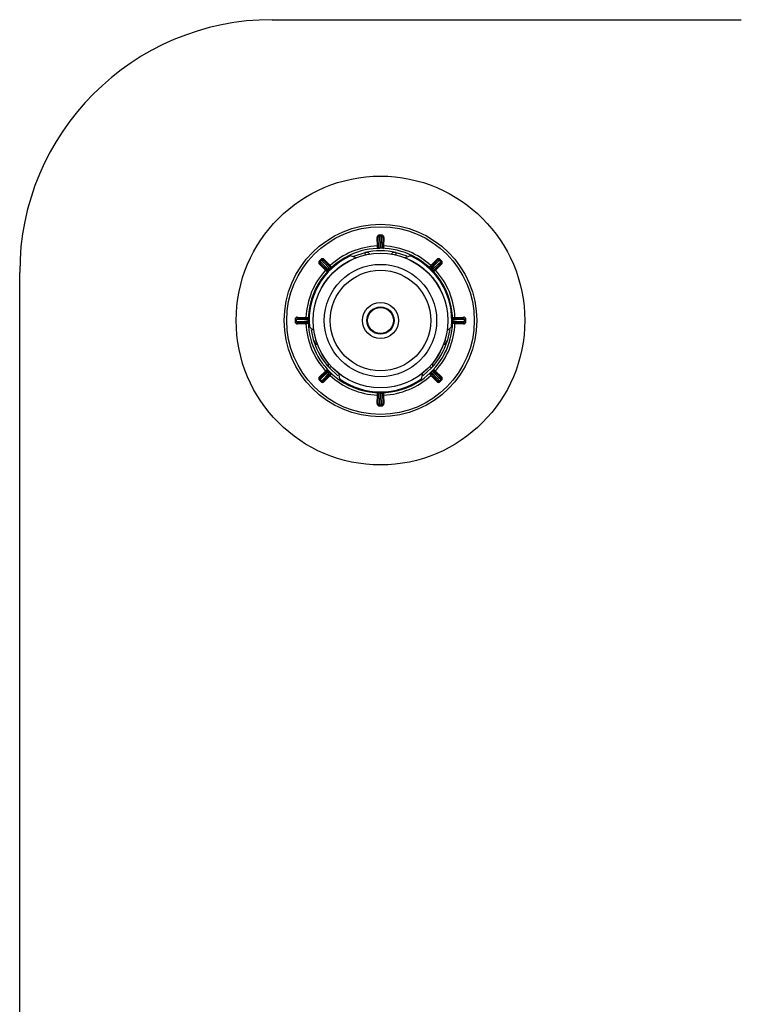
# Model space of a CAD drawing. Units: millimetres. Extents: x 10 to 584, y 10 to 410.
# Drawn here: x 404 to 434, y 266 to 307 of the extents above; entities that cross this region are included whole.
import ezdxf

# ---------------------------------------------------------------- set-up
doc = ezdxf.new("R2010")
doc.units = ezdxf.units.MM
doc.header["$LTSCALE"] = 2

msp = doc.modelspace()

# ---------------------------------------------------------------- linework, layer by layer
at = {"color": 7, "linetype": 'Continuous', "lineweight": 25}
for p, q in [((414.424, 306.786), (433.924, 306.786)), ((418.883, 297.785), (418.883, 297.835)), ((418.965, 297.785), (418.966, 297.835)), ((418.834, 297.734), (418.784, 297.733)), ((418.793, 297.383), (418.784, 297.733)), ((418.845, 297.334), (418.834, 297.734)), ((418.883, 297.785), (418.883, 297.785)), ((418.965, 297.785), (418.965, 297.785)), ((419.015, 297.734), (419.004, 297.334)), ((419.015, 297.734), (419.065, 297.733)), ((419.065, 297.733), (419.055, 297.383)), ((418.302, 297.016), (418.28, 297.113)), ((418.843, 297.384), (418.793, 297.383)), ((418.897, 297.286), (418.897, 297.286)), ((418.952, 297.286), (418.952, 297.286)), ((419.005, 297.384), (419.055, 297.383)), ((419.569, 297.113), (419.547, 297.016)), ((416.421, 296.731), (416.385, 296.766)), ((416.422, 296.66), (416.388, 296.624)), ((416.642, 296.383), (416.388, 296.624)), ((416.421, 296.731), (416.421, 296.731)), ((416.712, 296.385), (416.422, 296.66)), ((416.479, 296.789), (416.444, 296.825)), ((416.479, 296.789), (416.479, 296.789)), ((416.55, 296.788), (416.586, 296.822)), ((416.55, 296.788), (416.825, 296.498)), ((416.586, 296.822), (416.827, 296.569)), ((417.908, 296.895), (417.677, 296.976)), ((421.022, 296.569), (421.263, 296.822)), ((421.024, 296.498), (421.299, 296.788)), ((421.427, 296.66), (421.136, 296.385)), ((421.461, 296.624), (421.207, 296.383)), ((421.299, 296.788), (421.263, 296.822)), ((421.37, 296.789), (421.405, 296.825)), ((421.37, 296.789), (421.37, 296.789)), ((421.427, 296.731), (421.428, 296.731)), ((421.427, 296.66), (421.461, 296.624)), ((421.428, 296.731), (421.464, 296.766)), ((403.924, 166.786), (403.924, 296.286)), ((416.676, 296.419), (416.642, 296.383)), ((416.784, 296.387), (416.783, 296.388)), ((416.791, 296.534), (416.827, 296.569)), ((416.823, 296.427), (416.822, 296.427)), ((421.058, 296.534), (421.022, 296.569)), ((421.026, 296.427), (421.026, 296.427)), ((421.065, 296.387), (421.066, 296.388)), ((421.173, 296.419), (421.207, 296.383)), ((415.425, 294.327), (415.375, 294.327)), ((415.425, 294.245), (415.375, 294.244)), ((415.425, 294.327), (415.425, 294.327)), ((415.425, 294.245), (415.425, 294.245)), ((415.476, 294.376), (415.477, 294.426)), ((415.476, 294.376), (415.876, 294.366)), ((415.876, 294.206), (415.476, 294.195)), ((415.476, 294.195), (415.477, 294.145)), ((415.477, 294.426), (415.827, 294.417)), ((415.827, 294.155), (415.477, 294.145)), ((415.826, 294.367), (415.827, 294.417)), ((415.826, 294.205), (415.827, 294.155)), ((415.924, 294.313), (415.924, 294.313)), ((415.924, 294.258), (415.924, 294.258)), ((421.924, 294.313), (421.925, 294.313)), ((421.924, 294.258), (421.925, 294.258)), ((421.973, 294.366), (422.373, 294.376)), ((422.373, 294.195), (421.973, 294.206)), ((422.022, 294.417), (422.371, 294.426)), ((422.023, 294.367), (422.022, 294.417)), ((422.023, 294.205), (422.022, 294.155)), ((422.371, 294.145), (422.022, 294.155)), ((422.373, 294.376), (422.371, 294.426)), ((422.373, 294.195), (422.371, 294.145)), ((422.423, 294.327), (422.424, 294.327)), ((422.423, 294.245), (422.424, 294.245)), ((422.424, 294.327), (422.474, 294.327)), ((422.424, 294.245), (422.474, 294.244)), ((421.692, 293.861), (421.878, 294.021)), ((416.153, 293.43), (416.249, 293.46)), ((421.6, 293.46), (421.695, 293.43)), ((416.388, 291.947), (416.642, 292.188)), ((416.422, 291.911), (416.712, 292.187)), ((416.676, 292.152), (416.642, 292.188)), ((416.784, 292.184), (416.783, 292.184)), ((416.871, 292.382), (416.798, 292.314)), ((416.823, 292.145), (416.822, 292.144)), ((417.173, 292.101), (417.218, 291.861)), ((420.977, 292.382), (421.051, 292.314)), ((421.026, 292.145), (421.026, 292.144)), ((421.065, 292.184), (421.066, 292.184)), ((421.136, 292.187), (421.427, 291.911)), ((421.173, 292.152), (421.207, 292.188)), ((421.207, 292.188), (421.461, 291.947)), ((416.421, 291.84), (416.385, 291.805)), ((416.422, 291.911), (416.388, 291.947)), ((416.421, 291.84), (416.421, 291.84)), ((416.479, 291.782), (416.444, 291.746)), ((416.479, 291.783), (416.479, 291.782)), ((416.825, 292.074), (416.55, 291.783)), ((416.55, 291.783), (416.586, 291.749)), ((416.827, 292.003), (416.586, 291.749)), ((416.791, 292.037), (416.827, 292.003)), ((421.058, 292.037), (421.022, 292.003)), ((421.263, 291.749), (421.022, 292.003)), ((421.299, 291.783), (421.024, 292.074)), ((421.299, 291.783), (421.263, 291.749)), ((421.37, 291.783), (421.37, 291.782)), ((421.37, 291.782), (421.405, 291.746)), ((421.427, 291.911), (421.461, 291.947)), ((421.427, 291.84), (421.428, 291.84)), ((421.428, 291.84), (421.464, 291.805)), ((418.897, 291.286), (418.897, 291.285)), ((418.952, 291.286), (418.952, 291.285)), ((418.784, 290.839), (418.793, 291.188)), ((418.843, 291.187), (418.793, 291.188)), ((418.834, 290.837), (418.845, 291.237)), ((419.004, 291.237), (419.015, 290.837)), ((419.005, 291.187), (419.055, 291.188)), ((419.055, 291.188), (419.065, 290.839)), ((418.834, 290.837), (418.784, 290.839)), ((418.883, 290.787), (418.883, 290.786)), ((418.883, 290.786), (418.883, 290.736)), ((418.965, 290.787), (418.965, 290.786)), ((418.965, 290.786), (418.966, 290.736)), ((419.015, 290.837), (419.065, 290.839))]:
    msp.add_line(p, q, dxfattribs=at)
at = {"color": 8, "linetype": 'Continuous', "lineweight": 25}
for p, q in [((417.815, 296.965), (418.28, 297.113)), ((419.569, 297.113), (420.026, 296.968)), ((416.153, 293.43), (416.05, 293.899)), ((421.8, 293.907), (421.695, 293.43)), ((416.798, 292.314), (417.152, 291.99)), ((420.69, 291.985), (421.051, 292.314))]:
    msp.add_line(p, q, dxfattribs=at)
at = {"color": 7, "linetype": 'Continuous', "lineweight": 25, "flags": 128}
for points in [[(418.883, 297.785), (418.884, 297.768), (418.886, 297.703), (418.893, 297.44), (418.897, 297.286)], [(418.952, 297.286), (418.953, 297.303), (418.954, 297.368), (418.961, 297.631), (418.965, 297.785)], [(416.421, 296.731), (416.433, 296.72), (416.481, 296.674), (416.672, 296.493), (416.783, 296.388)], [(416.822, 296.427), (416.811, 296.439), (416.766, 296.487), (416.585, 296.678), (416.479, 296.789)], [(421.37, 296.789), (421.358, 296.777), (421.313, 296.729), (421.132, 296.538), (421.026, 296.427)], [(421.066, 296.388), (421.078, 296.399), (421.125, 296.444), (421.316, 296.625), (421.427, 296.731)], [(415.924, 294.313), (415.907, 294.314), (415.842, 294.316), (415.579, 294.323), (415.425, 294.327)], [(415.425, 294.245), (415.442, 294.245), (415.507, 294.247), (415.77, 294.254), (415.924, 294.258)], [(422.423, 294.327), (422.407, 294.326), (422.341, 294.324), (422.078, 294.317), (421.925, 294.313)], [(421.925, 294.258), (421.941, 294.258), (422.007, 294.256), (422.27, 294.249), (422.423, 294.245)], [(416.783, 292.184), (416.771, 292.172), (416.723, 292.127), (416.533, 291.946), (416.421, 291.84)], [(416.479, 291.783), (416.49, 291.795), (416.536, 291.842), (416.717, 292.033), (416.822, 292.144)], [(421.026, 292.144), (421.038, 292.132), (421.083, 292.085), (421.264, 291.894), (421.37, 291.783)], [(421.427, 291.84), (421.416, 291.852), (421.368, 291.897), (421.177, 292.078), (421.066, 292.184)], [(418.897, 291.285), (418.896, 291.269), (418.894, 291.203), (418.888, 290.94), (418.883, 290.787)], [(418.965, 290.787), (418.965, 290.803), (418.963, 290.869), (418.956, 291.132), (418.952, 291.285)]]:
    msp.add_lwpolyline(points, dxfattribs=at)
at = {"color": 7, "linetype": 'Continuous', "lineweight": 25}
for radius in [6, 4, 3.9, 2.8, 2.797, 2.335, 2.088, 0.75, 0.564, 0.538]:
    msp.add_circle((418.924, 294.286), radius, dxfattribs=at)
for centre, radius, start, end in [((414.424, 296.286), 10.5, 90, 180), ((418.884, 297.735), 0.1, 90.6696, 181.5), ((418.924, 294.286), 3.55, 89.3304, 90.6696), ((418.965, 297.735), 0.1, 358.5, 89.3304), ((418.884, 297.735), 0.0497, 90.2987, 181.0973), ((418.884, 297.735), 0.05, 90.6696, 181.5), ((418.924, 294.286), 3.5, 89.3304, 90.6696), ((418.924, 294.286), 3.499, 89.3304, 90.6696), ((418.965, 297.735), 0.0497, 358.9027, 89.7013), ((418.965, 297.735), 0.05, 358.5, 89.3304), ((418.924, 294.286), 3.1, 92.4242, 132.5758), ((418.924, 294.286), 3, 63.6253, 115.1636), ((418.924, 294.286), 2.9, 77.1604, 102.8396), ((418.795, 297.333), 0.05, 272.4393, 1.5), ((418.924, 294.286), 3.001, 89.4707, 90.5293), ((419.054, 297.333), 0.05, 178.5, 267.5607), ((418.924, 294.286), 3.1, 47.4242, 87.5758), ((418.924, 294.286), 3, 115.1636, 184.458), ((418.924, 294.286), 2.965, 114.8735, 185.1265), ((416.456, 296.697), 0.1, 135.6696, 226.5), ((418.924, 294.286), 3.55, 134.3304, 135.6696), ((416.456, 296.697), 0.05, 135.6696, 226.5), ((416.457, 296.696), 0.0497, 135.2987, 226.0973), ((418.924, 294.286), 3.499, 134.3304, 135.6696), ((418.924, 294.286), 3.5, 134.3304, 135.6696), ((416.514, 296.754), 0.1, 43.5, 134.3304), ((416.514, 296.754), 0.05, 43.5, 134.3304), ((416.514, 296.754), 0.0497, 43.9027, 134.7013), ((418.924, 294.286), 2.965, 354.8735, 65.1265), ((418.924, 294.286), 3, 355.0722, 63.6253), ((421.335, 296.754), 0.1, 45.6696, 136.5), ((421.335, 296.754), 0.05, 45.6696, 136.5), ((421.335, 296.754), 0.0497, 45.2987, 136.0973), ((418.924, 294.286), 3.499, 44.3304, 45.6696), ((418.924, 294.286), 3.5, 44.3304, 45.6696), ((418.924, 294.286), 3.55, 44.3304, 45.6696), ((421.392, 296.696), 0.0497, 313.9027, 44.7013), ((421.392, 296.697), 0.05, 313.5, 44.3304), ((421.392, 296.697), 0.1, 313.5, 44.3304), ((418.924, 294.286), 3.1, 137.4242, 177.5758), ((416.678, 296.349), 0.05, 317.4393, 46.5), ((418.924, 294.286), 3.001, 134.4707, 135.5293), ((416.861, 296.532), 0.05, 223.5, 312.5607), ((420.987, 296.532), 0.05, 227.4393, 316.5), ((418.924, 294.286), 3.001, 44.4707, 45.5293), ((421.171, 296.349), 0.05, 133.5, 222.5607), ((418.924, 294.286), 3.1, 2.4242, 42.5758), ((418.924, 294.286), 3, 149.4712, 150.5288), ((418.924, 294.286), 2.999, 149.4713, 150.5287), ((418.924, 294.286), 3.55, 179.3304, 180.6696), ((415.475, 294.326), 0.1, 88.5, 179.3304), ((415.475, 294.245), 0.1, 180.6696, 271.5), ((418.924, 294.286), 3.5, 179.3304, 180.6696), ((415.475, 294.326), 0.0497, 88.9027, 179.7013), ((415.475, 294.326), 0.05, 88.5, 179.3304), ((418.924, 294.286), 3.499, 179.3304, 180.6696), ((415.475, 294.245), 0.0497, 180.2987, 271.0973), ((415.475, 294.245), 0.05, 180.6696, 271.5), ((418.924, 294.286), 3.1, 182.4242, 222.5758), ((415.877, 294.416), 0.05, 268.5, 357.5607), ((415.877, 294.156), 0.05, 2.4393, 91.5), ((418.924, 294.286), 3.001, 179.4707, 180.5293), ((418.924, 294.286), 3.1, 317.4242, 357.5758), ((421.972, 294.416), 0.05, 182.4393, 271.5), ((421.972, 294.156), 0.05, 88.5, 177.5607), ((418.924, 294.286), 3.001, 359.4707, 0.5293), ((422.374, 294.326), 0.1, 0.6696, 91.5), ((422.374, 294.245), 0.1, 268.5, 359.3304), ((422.374, 294.326), 0.0497, 0.2987, 91.0973), ((422.374, 294.326), 0.05, 0.6696, 91.5), ((422.374, 294.245), 0.0497, 268.9027, 359.7013), ((422.374, 294.245), 0.05, 268.5, 359.3304), ((418.924, 294.286), 3.499, 359.3304, 0.6696), ((418.924, 294.286), 3.5, 359.3304, 0.6696), ((418.924, 294.286), 3.55, 359.3304, 0.6696), ((418.924, 294.286), 3, 184.5767, 235.2163), ((418.924, 294.286), 3, 304.0077, 355.0722), ((418.924, 294.286), 2.9, 197.1604, 222.8396), ((418.924, 294.286), 2.9, 317.1604, 342.8396), ((416.678, 292.223), 0.05, 313.5, 42.5607), ((418.924, 294.286), 3.001, 224.4707, 225.5293), ((418.924, 294.286), 3.001, 314.4707, 315.5293), ((421.171, 292.223), 0.05, 137.4393, 226.5), ((416.456, 291.875), 0.1, 133.5, 224.3304), ((418.924, 294.286), 3.55, 224.3304, 225.6696), ((416.456, 291.875), 0.05, 133.5, 224.3304), ((416.457, 291.875), 0.0497, 133.9027, 224.7013), ((418.924, 294.286), 3.499, 224.3304, 225.6696), ((418.924, 294.286), 3.5, 224.3304, 225.6696), ((416.514, 291.818), 0.1, 225.6696, 316.5), ((416.514, 291.818), 0.0497, 225.2987, 316.0973), ((416.514, 291.818), 0.05, 225.6696, 316.5), ((416.861, 292.039), 0.05, 47.4393, 136.5), ((418.924, 294.286), 3.1, 227.4242, 267.5758), ((418.924, 294.286), 3, 235.2163, 270), ((418.924, 294.286), 2.965, 234.8735, 305.1265), ((418.924, 294.286), 3, 270, 304.0077), ((418.924, 294.286), 3.1, 272.4242, 312.5758), ((420.987, 292.039), 0.05, 43.5, 132.5607), ((421.335, 291.818), 0.1, 223.5, 314.3304), ((421.335, 291.818), 0.0497, 223.9027, 314.7013), ((421.335, 291.818), 0.05, 223.5, 314.3304), ((418.924, 294.286), 3.499, 314.3304, 315.6696), ((418.924, 294.286), 3.5, 314.3304, 315.6696), ((418.924, 294.286), 3.55, 314.3304, 315.6696), ((421.392, 291.875), 0.0497, 315.2987, 46.0973), ((421.392, 291.875), 0.05, 315.6696, 46.5), ((421.392, 291.875), 0.1, 315.6696, 46.5), ((418.795, 291.238), 0.05, 358.5, 87.5607), ((418.924, 294.286), 3, 269.4712, 270.5288), ((418.924, 294.286), 3.001, 269.4707, 270.5293), ((419.054, 291.238), 0.05, 92.4393, 181.5), ((418.884, 290.836), 0.1, 178.5, 269.3304), ((418.884, 290.836), 0.0497, 178.9027, 269.7013), ((418.884, 290.836), 0.05, 178.5, 269.3304), ((418.924, 294.286), 3.499, 269.3304, 270.6696), ((418.924, 294.286), 3.5, 269.3304, 270.6696), ((418.924, 294.286), 3.55, 269.3304, 270.6696), ((418.965, 290.836), 0.0497, 270.2987, 1.0973), ((418.965, 290.836), 0.05, 270.6696, 1.5), ((418.965, 290.836), 0.1, 270.6696, 1.5)]:
    msp.add_arc(centre, radius, start, end, dxfattribs=at)
at = {"color": 8, "linetype": 'Continuous', "lineweight": 25}
for centre, start, end in [((418.324, 296.918), 41.0182, 102.8396), ((419.524, 296.918), 77.1604, 138.9818), ((416.345, 293.489), 197.1604, 258.9818), ((421.504, 293.489), 281.0182, 342.8396), ((416.945, 292.45), 161.0182, 222.8396), ((420.904, 292.45), 317.1604, 18.9818)]:
    msp.add_arc(centre, 0.2, start, end, dxfattribs=at)
at = {"color": 7, "linetype": 'Continuous', "lineweight": 25}
for points, knots in [([(418.797, 297.283), (418.797, 297.284), (418.797, 297.286), (418.796, 297.304), (418.795, 297.329), (418.794, 297.357), (418.793, 297.376), (418.793, 297.383)], [0, 0, 0, 0, 0.2146682, 0.4293315, 0.6440011, 0.8586918, 1, 1, 1, 1]), ([(418.897, 297.286), (418.895, 297.286), (418.89, 297.286), (418.881, 297.285), (418.866, 297.285), (418.83, 297.284), (418.804, 297.283), (418.799, 297.283), (418.797, 297.283)], [0, 0, 0, 0, 0.009857, 0.022754, 0.04635, 0.124974, 0.494649, 1, 1, 1, 1]), ([(418.897, 297.286), (418.896, 297.286), (418.895, 297.286), (418.892, 297.286), (418.888, 297.287), (418.881, 297.288), (418.862, 297.295), (418.855, 297.305), (418.846, 297.319), (418.845, 297.328), (418.845, 297.334)], [0, 0, 0, 0, 0.002951, 0.00549, 0.014381, 0.034197, 0.109291, 0.483167, 0.600561, 1, 1, 1, 1]), ([(419.004, 297.334), (419.004, 297.329), (419.002, 297.318), (418.993, 297.303), (418.981, 297.294), (418.97, 297.289), (418.963, 297.287), (418.958, 297.287), (418.956, 297.286), (418.954, 297.286), (418.953, 297.286), (418.952, 297.286)], [0, 0, 0, 0, 0.324987, 0.686192, 0.864523, 0.950708, 0.978435, 0.988753, 0.993074, 0.997243, 1, 1, 1, 1]), ([(419.055, 297.383), (419.055, 297.372), (419.054, 297.349), (419.053, 297.319), (419.053, 297.297), (419.052, 297.285), (419.052, 297.283), (419.052, 297.283)], [0, 0, 0, 0, 0.214719, 0.429443, 0.644162, 0.858859, 1, 1, 1, 1]), ([(420.172, 296.976), (420.133, 296.962), (420.056, 296.935), (419.979, 296.908), (419.941, 296.895)], [0, 0, 0, 0, 0.500115, 1, 1, 1, 1]), ([(420.172, 296.976), (420.179, 296.978), (420.193, 296.983), (420.207, 296.988), (420.216, 296.991), (420.219, 296.992), (420.218, 296.992), (420.212, 296.99), (420.201, 296.986), (420.186, 296.981), (420.175, 296.977), (420.172, 296.976)], [0, 0, 0, 0, 0.1707, 0.296823, 0.396076, 0.479871, 0.563841, 0.64481, 0.758398, 0.915552, 1, 1, 1, 1]), ([(416.715, 296.315), (416.714, 296.316), (416.712, 296.317), (416.7, 296.329), (416.681, 296.346), (416.661, 296.365), (416.647, 296.378), (416.642, 296.383)], [0, 0, 0, 0, 0.214668, 0.429332, 0.644001, 0.858692, 1, 1, 1, 1]), ([(416.783, 296.388), (416.783, 296.387), (416.782, 296.387), (416.78, 296.385), (416.777, 296.382), (416.77, 296.378), (416.752, 296.37), (416.741, 296.371), (416.724, 296.376), (416.718, 296.381), (416.712, 296.385)], [0, 0, 0, 0, 0.002951, 0.00549, 0.014381, 0.034197, 0.109291, 0.483167, 0.600561, 1, 1, 1, 1]), ([(416.784, 296.387), (416.782, 296.386), (416.779, 296.382), (416.773, 296.376), (416.762, 296.365), (416.737, 296.339), (416.72, 296.32), (416.717, 296.317), (416.715, 296.315)], [0, 0, 0, 0, 0.009857, 0.022754, 0.04635, 0.124974, 0.494649, 1, 1, 1, 1]), ([(416.825, 296.498), (416.828, 296.494), (416.836, 296.485), (416.839, 296.468), (416.837, 296.452), (416.833, 296.442), (416.829, 296.435), (416.827, 296.432), (416.825, 296.43), (416.824, 296.428), (416.823, 296.427), (416.822, 296.427)], [0, 0, 0, 0, 0.324987, 0.686192, 0.864523, 0.950708, 0.978435, 0.988753, 0.993074, 0.997243, 1, 1, 1, 1]), ([(416.827, 296.569), (416.835, 296.56), (416.85, 296.544), (416.87, 296.522), (416.886, 296.505), (416.894, 296.497), (416.895, 296.496), (416.895, 296.495)], [0, 0, 0, 0, 0.214719, 0.429443, 0.644162, 0.858859, 1, 1, 1, 1]), ([(420.953, 296.495), (420.954, 296.496), (420.956, 296.498), (420.967, 296.51), (420.985, 296.529), (421.004, 296.55), (421.017, 296.563), (421.022, 296.569)], [0, 0, 0, 0, 0.214668, 0.429332, 0.644001, 0.858692, 1, 1, 1, 1]), ([(421.026, 296.427), (421.025, 296.428), (421.021, 296.431), (421.015, 296.437), (421.004, 296.448), (420.978, 296.473), (420.959, 296.49), (420.956, 296.494), (420.953, 296.495)], [0, 0, 0, 0, 0.0098572, 0.0227537, 0.0463495, 0.1249735, 0.4946492, 1, 1, 1, 1]), ([(421.026, 296.427), (421.026, 296.427), (421.025, 296.428), (421.024, 296.43), (421.021, 296.433), (421.016, 296.44), (421.009, 296.458), (421.01, 296.469), (421.014, 296.486), (421.019, 296.493), (421.024, 296.498)], [0, 0, 0, 0, 0.0029514, 0.0054904, 0.0143806, 0.0341969, 0.1092909, 0.4831671, 0.6005614, 1, 1, 1, 1]), ([(421.136, 296.385), (421.132, 296.382), (421.123, 296.375), (421.107, 296.371), (421.091, 296.373), (421.081, 296.377), (421.074, 296.381), (421.07, 296.383), (421.068, 296.385), (421.067, 296.386), (421.066, 296.387), (421.066, 296.388)], [0, 0, 0, 0, 0.324987, 0.686192, 0.864523, 0.950708, 0.978435, 0.988753, 0.993074, 0.997243, 1, 1, 1, 1]), ([(421.207, 296.383), (421.199, 296.375), (421.182, 296.36), (421.161, 296.34), (421.144, 296.324), (421.135, 296.316), (421.134, 296.315), (421.134, 296.315)], [0, 0, 0, 0, 0.214719, 0.429443, 0.644162, 0.858859, 1, 1, 1, 1]), ([(416.395, 295.833), (416.39, 295.834), (416.378, 295.835), (416.36, 295.83), (416.348, 295.821), (416.342, 295.813), (416.34, 295.81), (416.34, 295.81)], [0, 0, 0, 0, 0.211454, 0.475167, 0.833087, 0.982154, 1, 1, 1, 1]), ([(416.341, 295.809), (416.341, 295.81), (416.342, 295.812), (416.347, 295.817), (416.356, 295.825), (416.373, 295.833), (416.388, 295.832), (416.394, 295.832)], [0, 0, 0, 0, 0.025422, 0.084517, 0.356604, 0.718378, 1, 1, 1, 1]), ([(415.827, 294.417), (415.838, 294.416), (415.861, 294.416), (415.891, 294.415), (415.913, 294.414), (415.925, 294.413), (415.927, 294.413), (415.927, 294.413)], [0, 0, 0, 0, 0.214719, 0.429443, 0.644162, 0.858859, 1, 1, 1, 1]), ([(415.927, 294.158), (415.926, 294.158), (415.924, 294.158), (415.907, 294.157), (415.881, 294.156), (415.853, 294.155), (415.834, 294.155), (415.827, 294.155)], [0, 0, 0, 0, 0.214668, 0.429332, 0.644001, 0.858692, 1, 1, 1, 1]), ([(415.876, 294.366), (415.881, 294.365), (415.893, 294.363), (415.907, 294.355), (415.917, 294.342), (415.921, 294.332), (415.923, 294.324), (415.924, 294.32), (415.924, 294.317), (415.924, 294.315), (415.924, 294.314), (415.924, 294.313)], [0, 0, 0, 0, 0.324987, 0.686192, 0.864523, 0.950708, 0.978435, 0.988753, 0.993074, 0.997243, 1, 1, 1, 1]), ([(415.924, 294.258), (415.924, 294.257), (415.924, 294.256), (415.924, 294.254), (415.923, 294.25), (415.922, 294.242), (415.915, 294.224), (415.905, 294.216), (415.891, 294.208), (415.882, 294.207), (415.876, 294.206)], [0, 0, 0, 0, 0.002951, 0.00549, 0.014381, 0.034197, 0.109291, 0.483167, 0.600561, 1, 1, 1, 1]), ([(415.924, 294.258), (415.925, 294.256), (415.925, 294.251), (415.925, 294.243), (415.925, 294.227), (415.926, 294.191), (415.927, 294.166), (415.927, 294.161), (415.927, 294.158)], [0, 0, 0, 0, 0.009857, 0.022754, 0.04635, 0.124974, 0.494649, 1, 1, 1, 1]), ([(421.922, 294.413), (421.923, 294.413), (421.925, 294.414), (421.942, 294.414), (421.968, 294.415), (421.996, 294.416), (422.014, 294.417), (422.022, 294.417)], [0, 0, 0, 0, 0.214668, 0.429332, 0.644001, 0.858692, 1, 1, 1, 1]), ([(422.022, 294.155), (422.01, 294.155), (421.988, 294.156), (421.958, 294.157), (421.935, 294.158), (421.923, 294.158), (421.922, 294.158), (421.922, 294.158)], [0, 0, 0, 0, 0.214719, 0.429443, 0.644162, 0.858859, 1, 1, 1, 1]), ([(421.925, 294.313), (421.925, 294.314), (421.925, 294.315), (421.925, 294.318), (421.925, 294.322), (421.927, 294.33), (421.934, 294.348), (421.943, 294.355), (421.958, 294.364), (421.966, 294.365), (421.973, 294.366)], [0, 0, 0, 0, 0.002951, 0.00549, 0.014381, 0.034197, 0.109291, 0.483167, 0.600561, 1, 1, 1, 1]), ([(421.973, 294.206), (421.968, 294.207), (421.956, 294.208), (421.942, 294.217), (421.932, 294.229), (421.928, 294.24), (421.926, 294.247), (421.925, 294.252), (421.925, 294.254), (421.925, 294.256), (421.925, 294.257), (421.925, 294.258)], [0, 0, 0, 0, 0.324987, 0.686192, 0.864523, 0.950708, 0.978435, 0.988753, 0.993074, 0.997243, 1, 1, 1, 1]), ([(415.934, 294.053), (415.934, 294.053), (415.934, 294.053), (415.938, 294.049), (415.947, 294.041), (415.959, 294.031), (415.968, 294.023), (415.971, 294.021)], [0, 0, 0, 0, 0.122592, 0.285476, 0.513976, 0.830119, 1, 1, 1, 1]), ([(415.971, 294.021), (416.002, 293.994), (416.064, 293.941), (416.126, 293.888), (416.157, 293.861)], [0, 0, 0, 0, 0.500115, 1, 1, 1, 1]), ([(416.642, 292.188), (416.65, 292.196), (416.666, 292.211), (416.688, 292.232), (416.705, 292.247), (416.713, 292.255), (416.714, 292.256), (416.715, 292.257)], [0, 0, 0, 0, 0.214719, 0.429443, 0.644162, 0.858859, 1, 1, 1, 1]), ([(416.712, 292.187), (416.717, 292.19), (416.726, 292.197), (416.742, 292.201), (416.758, 292.199), (416.768, 292.195), (416.775, 292.19), (416.778, 292.188), (416.78, 292.186), (416.782, 292.185), (416.783, 292.184), (416.783, 292.184)], [0, 0, 0, 0, 0.324987, 0.686192, 0.864523, 0.950708, 0.978435, 0.988753, 0.993074, 0.997243, 1, 1, 1, 1]), ([(416.822, 292.144), (416.823, 292.144), (416.823, 292.143), (416.825, 292.141), (416.828, 292.138), (416.832, 292.132), (416.84, 292.114), (416.839, 292.102), (416.835, 292.086), (416.829, 292.079), (416.825, 292.074)], [0, 0, 0, 0, 0.002951, 0.00549, 0.014381, 0.034197, 0.109291, 0.483167, 0.600561, 1, 1, 1, 1]), ([(416.823, 292.145), (416.824, 292.143), (416.828, 292.14), (416.834, 292.134), (416.845, 292.123), (416.871, 292.099), (416.89, 292.081), (416.893, 292.078), (416.895, 292.076)], [0, 0, 0, 0, 0.009857, 0.022754, 0.04635, 0.124974, 0.494649, 1, 1, 1, 1]), ([(420.63, 291.861), (420.638, 291.901), (420.653, 291.981), (420.668, 292.061), (420.676, 292.101)], [0, 0, 0, 0, 0.500115, 1, 1, 1, 1]), ([(421.024, 292.074), (421.02, 292.078), (421.013, 292.087), (421.009, 292.103), (421.011, 292.119), (421.015, 292.129), (421.02, 292.136), (421.022, 292.14), (421.024, 292.142), (421.025, 292.143), (421.026, 292.144), (421.026, 292.144)], [0, 0, 0, 0, 0.324987, 0.686192, 0.864523, 0.950708, 0.978435, 0.988753, 0.993074, 0.997243, 1, 1, 1, 1]), ([(421.065, 292.184), (421.067, 292.186), (421.07, 292.189), (421.076, 292.195), (421.087, 292.206), (421.111, 292.232), (421.129, 292.251), (421.132, 292.255), (421.134, 292.257)], [0, 0, 0, 0, 0.009857, 0.022754, 0.04635, 0.124974, 0.494649, 1, 1, 1, 1]), ([(421.066, 292.184), (421.066, 292.184), (421.067, 292.185), (421.069, 292.187), (421.072, 292.189), (421.078, 292.194), (421.096, 292.201), (421.108, 292.2), (421.124, 292.196), (421.131, 292.191), (421.136, 292.187)], [0, 0, 0, 0, 0.002951, 0.00549, 0.014381, 0.034197, 0.109291, 0.483167, 0.600561, 1, 1, 1, 1]), ([(421.134, 292.257), (421.135, 292.256), (421.136, 292.254), (421.149, 292.243), (421.168, 292.225), (421.188, 292.206), (421.202, 292.193), (421.207, 292.188)], [0, 0, 0, 0, 0.2146682, 0.4293315, 0.6440011, 0.8586918, 1, 1, 1, 1]), ([(416.895, 292.076), (416.894, 292.075), (416.893, 292.074), (416.881, 292.061), (416.864, 292.042), (416.845, 292.022), (416.832, 292.008), (416.827, 292.003)], [0, 0, 0, 0, 0.214668, 0.429332, 0.644001, 0.858692, 1, 1, 1, 1]), ([(420.63, 291.861), (420.629, 291.853), (420.626, 291.839), (420.623, 291.823), (420.622, 291.815), (420.621, 291.811), (420.621, 291.812), (420.622, 291.818), (420.625, 291.83), (420.628, 291.845), (420.63, 291.857), (420.63, 291.861)], [0, 0, 0, 0, 0.1707, 0.296823, 0.396076, 0.479871, 0.563841, 0.64481, 0.758398, 0.915552, 1, 1, 1, 1]), ([(421.022, 292.003), (421.014, 292.011), (420.999, 292.028), (420.978, 292.049), (420.963, 292.066), (420.955, 292.075), (420.954, 292.076), (420.953, 292.076)], [0, 0, 0, 0, 0.214719, 0.429443, 0.644162, 0.858859, 1, 1, 1, 1]), ([(418.793, 291.188), (418.794, 291.2), (418.794, 291.222), (418.795, 291.252), (418.796, 291.275), (418.797, 291.287), (418.797, 291.288), (418.797, 291.288)], [0, 0, 0, 0, 0.214719, 0.429443, 0.644162, 0.858859, 1, 1, 1, 1]), ([(418.845, 291.237), (418.845, 291.243), (418.847, 291.254), (418.855, 291.268), (418.868, 291.278), (418.878, 291.282), (418.886, 291.284), (418.89, 291.285), (418.893, 291.285), (418.895, 291.285), (418.896, 291.285), (418.897, 291.285)], [0, 0, 0, 0, 0.324987, 0.686192, 0.864523, 0.950708, 0.978435, 0.988753, 0.993074, 0.997243, 1, 1, 1, 1]), ([(418.952, 291.286), (418.954, 291.286), (418.959, 291.286), (418.967, 291.286), (418.983, 291.286), (419.019, 291.287), (419.044, 291.288), (419.049, 291.288), (419.052, 291.288)], [0, 0, 0, 0, 0.009857, 0.022754, 0.04635, 0.124974, 0.494649, 1, 1, 1, 1]), ([(418.952, 291.285), (418.953, 291.285), (418.954, 291.285), (418.956, 291.285), (418.96, 291.285), (418.968, 291.283), (418.986, 291.276), (418.994, 291.267), (419.002, 291.252), (419.003, 291.244), (419.004, 291.237)], [0, 0, 0, 0, 0.002951, 0.00549, 0.014381, 0.034197, 0.109291, 0.483167, 0.600561, 1, 1, 1, 1]), ([(419.052, 291.288), (419.052, 291.287), (419.052, 291.285), (419.053, 291.268), (419.054, 291.243), (419.055, 291.214), (419.055, 291.196), (419.055, 291.188)], [0, 0, 0, 0, 0.214668, 0.429332, 0.644001, 0.858692, 1, 1, 1, 1])]:
    msp.add_open_spline(points, degree=3, knots=knots, dxfattribs=at)

doc.saveas('drawing.dxf')
